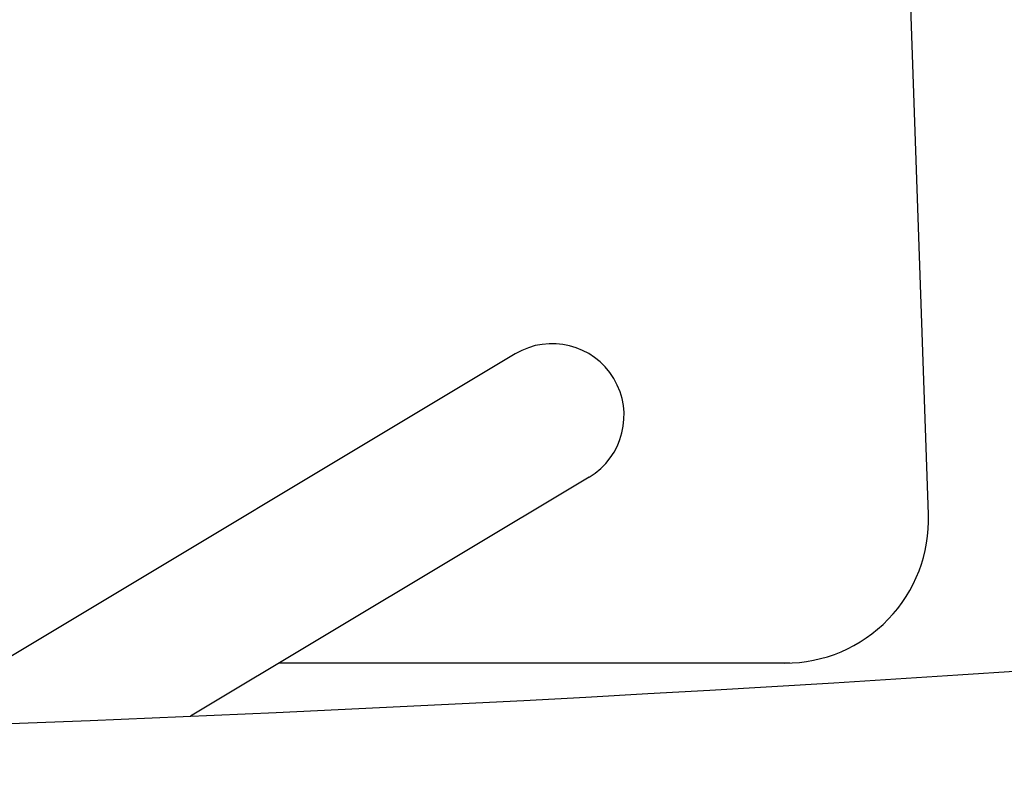
# Model space of a CAD drawing. Units: millimetres. Extents: x -1190 to -2, y 16 to 840.
# Drawn here: x -918 to -911, y 322 to 327 of the extents above; entities that cross this region are included whole.
import ezdxf

# ---------------------------------------------------------------- set-up
doc = ezdxf.new("R2010")
doc.units = ezdxf.units.MM
doc.header["$LTSCALE"] = 4
for name, color, linetype in [('11', 3, 'Continuous'), ('11D', 141, 'Continuous'), ('ﾃﾞｨｽﾄﾚｽ蓋', 6, 'Continuous')]:
    doc.layers.add(name, color=color, linetype=linetype)
doc.layers.add('4', color=4, linetype='Continuous', lineweight=13)

msp = doc.modelspace()

# ---------------------------------------------------------------- hatches: boundary and pattern name
at = {"layer": '4'}
h = msp.add_hatch(dxfattribs=at)
h.set_pattern_fill('ANSI31', color=256, scale=2.5, style=0)
h.set_pattern_definition([(45, (-230, 44), (-5.61266, 5.61266), [])])
edge = h.paths.add_edge_path()
edge.add_line((-754.57697, 271.5), (-754.57697, 255.5))
edge.add_line((-754.57697, 255.5), (-1052.8081, 255.5))
edge.add_line((-1052.8081, 255.5), (-1052.8081, 366.5))
edge.add_line((-1036.8081, 366.5), (-1052.8081, 366.5))
edge.add_line((-1036.8081, 271.5), (-1036.8081, 366.5))
edge.add_line((-829.44122, 271.5), (-1036.8081, 271.5))
edge.add_line((-829.44122, 271.5), (-810.03399, 271.5))
edge.add_arc((-810.03399, 276.5), 5, 270, 323.859757)
edge.add_line((-754.57697, 271.5), (-805.90656, 271.5))

# ---------------------------------------------------------------- linework, layer by layer
at = {"layer": '11'}
for p, q in [((-911.362, 323.77561), (-911.6123, 330.94323)), ((-912.32586, 322.74071), (-915.87993, 322.74071))]:
    msp.add_line(p, q, dxfattribs=at)
msp.add_arc((-912.36139, 323.74071), 1, 270, 2, dxfattribs=at)
at = {"layer": '11D', "linetype": 'Continuous'}
msp.add_arc((-926.80696, 562.64454), 240.49454, 262.3176384, 275.4799325, dxfattribs=at)
at = {"layer": 'ﾃﾞｨｽﾄﾚｽ蓋'}
for p, q in [((-914.23684, 324.89275), (-918.57311, 322.29099)), ((-913.55085, 324.72125), (-913.55085, 324.72125)), ((-913.72235, 324.03526), (-916.49588, 322.37114))]:
    msp.add_line(p, q, dxfattribs=at)
for start, end in [(30.963757, 120.963757), (300.963757, 30.963757)]:
    msp.add_arc((-913.9796, 324.46401), 0.5, start, end, dxfattribs=at)

doc.saveas('drawing.dxf')
